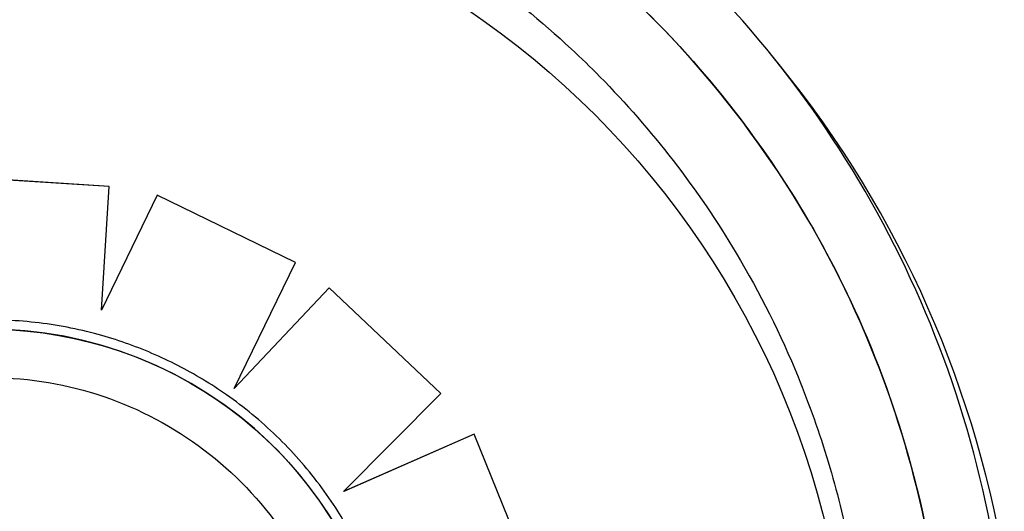
# Model space of a CAD drawing. Units: millimetres. Extents: x 1.4 to 14.4, y -1.6 to 8.1.
# Drawn here: x 11.3 to 11.4, y 2.9 to 2.9 of the extents above; entities that cross this region are included whole.
import ezdxf

# ---------------------------------------------------------------- set-up
doc = ezdxf.new("R2010")
doc.units = ezdxf.units.MM
doc.layers.add('sup-VIS', color=7, linetype='Continuous')

msp = doc.modelspace()

# ---------------------------------------------------------------- linework, layer by layer
at = {"layer": 'sup-VIS'}
for p, q in [((11.30364826072946, 2.892577120972874), (11.29288586016628, 2.893265315596636)), ((11.30364861783892, 2.892575788225258), (11.29288621780142, 2.893263980884512)), ((11.30309758875046, 2.883921855748667), (11.30364861783892, 2.892575788225258)), ((11.30364826072946, 2.892577120972874), (11.30364861783892, 2.892575788225258)), ((11.307016376506, 2.891968013754195), (11.30309758875046, 2.883921855748667)), ((11.30701601962028, 2.891969345671896), (11.30309773955196, 2.883924224103794)), ((11.30701601962028, 2.891969345671896), (11.307016376506, 2.891968013754195)), ((11.31671006816759, 2.887243669618329), (11.30701601962028, 2.891969345671896)), ((11.31671042397465, 2.88724234172696), (11.307016376506, 2.891968013754195)), ((11.31241399062674, 2.878425249692555), (11.31671042397465, 2.88724234172696)), ((11.31671006816759, 2.887243669618329), (11.31671042397465, 2.88724234172696)), ((11.31907476460583, 2.885481281750799), (11.31241399062674, 2.878425249692555)), ((11.31907440915165, 2.885482608325219), (11.31241570227212, 2.87842876231116)), ((11.31907440915165, 2.885482608325219), (11.31907476460583, 2.885481281750799)), ((11.32691379932476, 2.878077212617427), (11.31907440915165, 2.885482608325219)), ((11.32691415338013, 2.878075891268963), (11.31907476460583, 2.885481281750799)), ((11.32008808828505, 2.8712148019099), (11.32691415338013, 2.878075891268963)), ((11.32691379932476, 2.878077212617427), (11.32691415338013, 2.878075891268963)), ((11.3292511608106, 2.875217553941184), (11.32008808828505, 2.8712148019099)), ((11.32925080727, 2.875218873373342), (11.32009068010666, 2.871217407030144)), ((11.32925080727, 2.875218873373342), (11.3292511608106, 2.875217553941184)), ((11.33330467295855, 2.865225173448835), (11.32925080727, 2.875218873373342)), ((11.33330502486751, 2.865223860108472), (11.3292511608106, 2.875217553941184))]:
    msp.add_line(p, q, dxfattribs=at)
msp.add_circle((11.29447977398195, 2.85434756410632), 0.06114999999999992, dxfattribs=at)
for centre, radius, end in [((11.29169337304484, 2.854510244731955), 0.07513689542055613, 52.02206811200352), ((11.29234424373863, 2.853722624777674), 0.07513689542058147, 39.95910288089803)]:
    msp.add_arc(centre, radius, 9.603250203692092, end, dxfattribs=at)
for centre, major_axis, ratio, start_param, end_param in [((11.29522181978427, 2.85421351855075), (-0.007338519677953998, 0.02738772829046829), 0.9999997053576108, -1.570796326790613, 1.570796326798923), ((11.29522199243911, 2.854212874191489), (-0.02738772022088259, -0.007338517515715021), 0.999999705357611, -1.57079632679491, 4.712388980384676)]:
    msp.add_ellipse(centre, major_axis=major_axis, ratio=ratio, start_param=start_param, end_param=end_param, dxfattribs=at)
for points, knots in [([(11.32005839811427, 2.91922782262327), (11.32199678384131, 2.918377916826557), (11.32389720088213, 2.917441398270057), (11.32575163623551, 2.916421232730045), (11.32907413973953, 2.914593450717803), (11.3322491541312, 2.912497656685446), (11.33523569079443, 2.910160907231329), (11.33925063270726, 2.907019504869822), (11.34292414928859, 2.903442040974369), (11.34617079952659, 2.899511723499927), (11.34805869253796, 2.897226285173019), (11.34980257053212, 2.894821899523322), (11.35138865525551, 2.892317563615052), (11.35321097989254, 2.889440218567415), (11.35482489593778, 2.886430910944455), (11.35621358330718, 2.883321003755555), (11.35780910917674, 2.879747890412546), (11.3591071179053, 2.876041979694946), (11.36008976973062, 2.872254205858098), (11.36121878295489, 2.867902260794835), (11.36193115607239, 2.863442330954058), (11.36221398149974, 2.858955227006845), (11.36253893245339, 2.853799789878849), (11.36229628254296, 2.848608775709181), (11.36149182553709, 2.843506131678623), (11.36069270341068, 2.838437326599433), (11.35933929034763, 2.833456102480795), (11.35746347773056, 2.828679836187803), (11.35630895746544, 2.825740152240996), (11.35495705966423, 2.822878003535607), (11.35341990487723, 2.820119051124948), (11.3517748157974, 2.81716637353793), (11.3499175151137, 2.814331956770275), (11.34786706773593, 2.811644895960853), (11.34567264423276, 2.808769157982624), (11.3432569794677, 2.806062286472297), (11.34064846169895, 2.803556092224426), (11.33785678181266, 2.800873920703452), (11.33484421390494, 2.798421722141939), (11.33165128645851, 2.796232486750341), (11.32823416144129, 2.793889529964417), (11.32461049087578, 2.791847927380331), (11.32083607827735, 2.790139119695141), (11.31679663800423, 2.788310324775921), (11.31258463239101, 2.786862912226752), (11.30827430425597, 2.785822395608193), (11.30636090772714, 2.785360500174193), (11.30442816745199, 2.784978829556167), (11.30248292593205, 2.784678032789998)], [-0.8770082690624164, -0.8770082690624164, -0.8770082690624164, -0.8770082690624164, -0.8477457166328993, -0.8477457166328993, -0.8477457166328993, -0.7953173950892072, -0.7953173950892072, -0.7953173950892072, -0.724835532856211, -0.724835532856211, -0.724835532856211, -0.6838510703223601, -0.6838510703223601, -0.6838510703223601, -0.6367621634660856, -0.6367621634660856, -0.6367621634660856, -0.5826595838095272, -0.5826595838095272, -0.5826595838095272, -0.52049867753858, -0.52049867753858, -0.52049867753858, -0.4490791945314128, -0.4490791945314128, -0.4490791945314128, -0.3781333405765757, -0.3781333405765757, -0.3781333405765757, -0.3344677710341246, -0.3344677710341246, -0.3344677710341246, -0.2877361391219134, -0.2877361391219134, -0.2877361391219134, -0.2377231553440355, -0.2377231553440355, -0.2377231553440355, -0.1841984132364811, -0.1841984132364811, -0.1841984132364811, -0.1269153279, -0.1269153279, -0.1269153279, -0.06561000000000002, -0.06561000000000002, -0.06561000000000002, -0.03839596943633328, -0.03839596943633328, -0.03839596943633328, -0.03839596943633328]), ([(11.36235424557708, 2.854510244731955), (11.36235424557708, 2.863181810271271), (11.36075796405203, 2.8717802343117), (11.35434207314938, 2.888462555358274), (11.34939342204052, 2.896323201664927), (11.33676156035654, 2.909705149515958), (11.32919911726094, 2.915098512345139), (11.32056396032749, 2.919004620576743), (11.32031149525028, 2.91911704253198), (11.32005844775267, 2.919227950531422)], [-108.8271836670271, -108.8271836670271, -108.8271836670271, -108.8271836670271, -82.80983801929537, -82.80983801929537, -55.20655867953032, -55.20655867953032, -27.60327933976514, -27.60327933976514, -26.77396204991364, -26.77396204991364, -26.77396204991364, -26.77396204991364]), ([(11.31806024040452, 2.914078990698727), (11.31989774296926, 2.913265590999799), (11.32170512888842, 2.912363771933997), (11.32550593738779, 2.910239906682818), (11.32748528984848, 2.908990004009411), (11.33173268930841, 2.905976223977632), (11.33396251622071, 2.904160199108901), (11.33673651647041, 2.901580753101371), (11.33740493925325, 2.900931833493814), (11.33987994600466, 2.898424132341461), (11.34160181970765, 2.896458217496729), (11.34480360241469, 2.89232279572434), (11.34628328960571, 2.890153461800764), (11.34928819351808, 2.885120829683729), (11.35073883063706, 2.88221614497661), (11.35275689910486, 2.877298526258073), (11.35346389108054, 2.8753075080499), (11.35468314779064, 2.871255731803558), (11.35519535437743, 2.869195056977787), (11.35601605751435, 2.865033438640239), (11.35632453601829, 2.862932586208444), (11.35673482368475, 2.858721273350511), (11.35683665504985, 2.856610911984262), (11.35683665504985, 2.854510244731955), (11.35683665504985, 2.853985077918878), (11.35683030364089, 2.853459313601434), (11.3568048207726, 2.85240701900193), (11.35678568926051, 2.851880488822644), (11.35670903854225, 2.85030041641312), (11.35663225176904, 2.849246387898802), (11.35632453601829, 2.846087903255921), (11.35601605751435, 2.843987050824126), (11.35519535421554, 2.839825431668487), (11.35468314738864, 2.837764756040997), (11.35367540478364, 2.834415873934176), (11.35323580764816, 2.833107700345863), (11.35250190698753, 2.831132825729583), (11.35223608426895, 2.830452844331376), (11.35171526974773, 2.829183726219981), (11.35146201024327, 2.828591664622309), (11.35060496279584, 2.826667688205816), (11.34996360706828, 2.825348927213781), (11.34838475580909, 2.822364063400528), (11.34741608002696, 2.82071249719047), (11.34516725759022, 2.817239081568005), (11.3438620599245, 2.815433370854407), (11.34108121598729, 2.81197302661667), (11.33960567608119, 2.810318464141346), (11.3358434078782, 2.806506497041937), (11.33344969818972, 2.804408605385106), (11.32864005106057, 2.80078250242741), (11.32625403692691, 2.799217664761272), (11.32164920581454, 2.796611127150754), (11.31945225429808, 2.795527102903179), (11.31641361011316, 2.794233272473321), (11.315605216314, 2.793907999573548), (11.31220855152606, 2.792620073649687), (11.30955334970895, 2.791801670504356), (11.30498485461976, 2.790708345661187), (11.30309402788589, 2.7903437771688), (11.30119401969569, 2.790063484506391)], [-175.2520534781873, -175.2520534781873, -175.2520534781873, -175.2520534781873, -169.1852806120858, -169.1852806120858, -162.189193410734, -162.189193410734, -153.5898276519868, -153.5898276519868, -150.7798795860743, -150.7798795860743, -142.9385504868273, -142.9385504868273, -135.0972163944774, -135.0972163944774, -125.3783963495771, -125.3783963495771, -119.0280268000823, -119.0280268000823, -112.6776572505874, -112.6776572505874, -106.3272851819041, -106.3272851819041, -99.97691311322079, -99.97691311322079, -99.97691311322079, -98.38932009603377, -98.38932009603377, -96.80172707884674, -96.80172707884674, -93.62654104447267, -93.62654104447267, -87.27616897572454, -87.27616897572454, -80.92579693099214, -80.92579693099214, -76.77872886587039, -76.77872886587039, -74.57542987660526, -74.57542987660526, -72.63166080074863, -72.63166080074863, -68.22482985263133, -68.22482985263133, -62.49594962007883, -62.49594962007883, -55.8349456348877, -55.8349456348877, -49.17394664016201, -49.17394664016201, -39.64389428866669, -39.64389428866669, -31.1273798498067, -31.1273798498067, -23.77246340375254, -23.77246340375254, -21.14344718043468, -21.14344718043468, -12.82601657134741, -12.82601657134741, -7.060315255685026, -7.060315255685026, -7.060315255685026, -7.060315255685026]), ([(11.30287767176014, 2.882206820279407), (11.30142825827352, 2.882603007136822), (11.29994803525915, 2.882886425100878), (11.29696153693112, 2.883220913281548), (11.29545529052666, 2.883271980260361), (11.29245299528702, 2.88314053295835), (11.29095697551566, 2.882958019950365), (11.28801113798545, 2.88236380063563), (11.28656134874655, 2.88195210008189), (11.28374286481085, 2.880909409510423), (11.28237419740071, 2.880278429586724), (11.28106254769773, 2.879545395609057)], [1.042171862284593, 1.042171862284593, 1.042171862284593, 1.042171862284593, 1.197461533167233, 1.197461533167233, 1.352751204049873, 1.352751204049873, 1.508040874932513, 1.508040874932513, 1.663330545815153, 1.663330545815153, 1.818620216697794, 1.818620216697794, 1.818620216697794, 1.818620216697794]), ([(11.31186919059473, 2.877985620582422), (11.31132320491633, 2.878365934041994), (11.31076432236841, 2.878727732100288), (11.30962333066054, 2.879412635564222), (11.30904122190077, 2.879735740728393), (11.30785645237484, 2.880341773798591), (11.30725379202704, 2.880624701491342), (11.30603068836717, 2.881149079617899), (11.30541024548438, 2.881390529866621), (11.30415442750382, 2.881830843679836), (11.30351905284806, 2.882029707089259), (11.30287767176014, 2.882206820280317)], [0.7005812219369358, 0.7005812219369358, 0.7005812219369358, 0.7005812219369358, 0.7683785468820616, 0.7683785468820616, 0.8361758718271874, 0.8361758718271874, 0.9039731967723132, 0.9039731967723132, 0.971770521717439, 0.971770521717439, 1.039567846662565, 1.039567846662565, 1.039567846662565, 1.039567846662565]), ([(11.27109607148668, 2.84774887724052), (11.27040652652431, 2.85032229407534), (11.27013232600621, 2.853006522437681), (11.27044226727412, 2.858325894953396), (11.27102635515439, 2.86096011400241), (11.27299385953302, 2.865911953902923), (11.27437693385218, 2.868228713570716), (11.27780224224625, 2.872310264679072), (11.27984388061304, 2.874074346292673), (11.28437922430203, 2.876871212148217), (11.28687214087222, 2.877903509985572), (11.29205705019922, 2.879131727160711), (11.29474814123932, 2.879327432898208), (11.30005619671465, 2.878862301547997), (11.30267223801457, 2.878201545349839), (11.30756451722846, 2.876090289867534), (11.30983990431196, 2.874640157750491), (11.31381969825634, 2.871097132117029), (11.3155234129772, 2.869004854770083), (11.31794360494496, 2.864810957999907), (11.31878396417414, 2.862781558276765), (11.31934765134974, 2.86067784909892)], [3.141592653585533, 3.141592653585533, 3.141592653585533, 3.141592653585533, 3.461592658630014, 3.461592658630014, 3.78159266267617, 3.78159266267617, 4.101592664122498, 4.101592664122498, 4.421592662396529, 4.421592662396529, 4.741592658181419, 4.741592658181419, 5.061592653145544, 5.061592653145544, 5.381592649282143, 5.381592649282143, 5.701592648120383, 5.701592648120383, 6.0215926501201, 6.0215926501201, 6.283185307175326, 6.283185307175326, 6.283185307175326, 6.283185307175326]), ([(11.31968602697816, 2.869826078321694), (11.31927844115853, 2.870465371722275), (11.31884573473872, 2.871088648751083), (11.31793274800657, 2.872299328028021), (11.3174524682745, 2.872886729508537), (11.31644729664367, 2.874022035264261), (11.31592240537975, 2.87456993881915), (11.31483124752231, 2.875622869868039), (11.31426498162, 2.876127896694925), (11.31309456647068, 2.877091959839618), (11.31249041796764, 2.877550995546699), (11.31186919059473, 2.877985620582876)], [0.3057784988507531, 0.3057784988507531, 0.3057784988507531, 0.3057784988507531, 0.3843275610547489, 0.3843275610547489, 0.4628766232587446, 0.4628766232587446, 0.5414256854627403, 0.5414256854627403, 0.619974747666736, 0.619974747666736, 0.6985238098707316, 0.6985238098707316, 0.6985238098707316, 0.6985238098707316]), ([(11.3232693914797, 2.861684984944986), (11.32311531564847, 2.862260003771553), (11.32294365725829, 2.862830311221842), (11.32256581658112, 2.863959372989484), (11.32235963438325, 2.864518127044903), (11.32191351646361, 2.865621994275898), (11.32167358084371, 2.866167107194997), (11.32116085256348, 2.867241655374528), (11.32088806002321, 2.867771090385304), (11.32031063715294, 2.868812304547646), (11.32000600695937, 2.869324083457286), (11.31968602697816, 2.869826078321694)], [3.949681185101941e-12, 3.949681185101941e-12, 3.949681185101941e-12, 3.949681185101941e-12, 0.06113580450424221, 0.06113580450424221, 0.1222716090045347, 0.1222716090045347, 0.1834074135048273, 0.1834074135048273, 0.2445432180051198, 0.2445432180051198, 0.3056790225054123, 0.3056790225054123, 0.3056790225054123, 0.3056790225054123])]:
    msp.add_open_spline(points, degree=3, knots=knots, dxfattribs=at)

doc.saveas('drawing.dxf')
